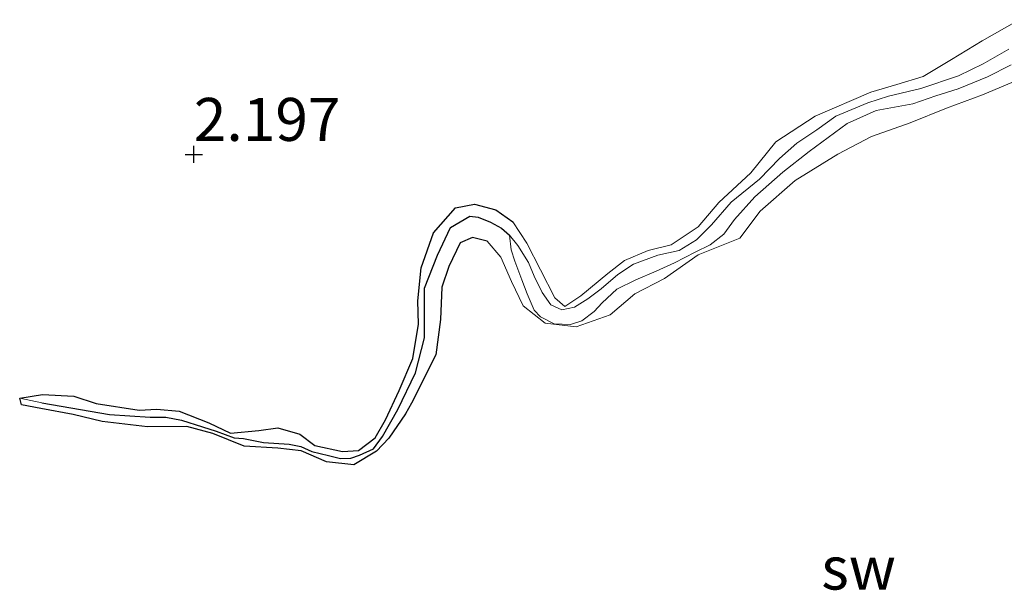
# Model space of a CAD drawing. Units: metres. Extents: x 69997 to 80003, y 381249 to 387503.
# Drawn here: x 71874 to 71931, y 383881 to 383914 of the extents above; entities that cross this region are included whole.
import ezdxf
from ezdxf.enums import TextEntityAlignment as Align

# ---------------------------------------------------------------- set-up
doc = ezdxf.new("R2010")
doc.units = ezdxf.units.M
doc.layers.get('0').update_dxf_attribs({"lineweight": 25})
for name, color, linetype, lineweight in [('B-ME-GW-HOOGTEPUNT-S-B1', 10, 'Continuous', 25), ('B-ME-GW-INSTEEKWATERGANG-L-B1', 10, 'Continuous', 25), ('B-ME-GW-KRUINLIJN-L-B1', 93, 'Continuous', 18), ('B-ME-GW-TEENLIJN-L-B1', 93, 'Continuous', 18), ('B-ME-GW-WATERGANG-GREPPEL-L-B1', 10, 'Continuous', 25), ('B-ME-IE-GRONDWERKLIJN-GROND_NIETINGERICHT-GV-B6', 253, 'Continuous', 18), ('B-ME-IE-HULPGEOMETRIE-L-B1', 53, 'Continuous', 18)]:
    doc.layers.add(name, color=color, linetype=linetype, lineweight=lineweight)
doc.styles.add('NLCS-ISO', font='NLCS-ISO.TTF')

# ---------------------------------------------------------------- blocks, each defined once
blk = doc.blocks.new('hoogtepunt')
for p, q in [((-0.5, 0), (0.5, 0)), ((0, 0.5), (0, -0.5))]:
    blk.add_line(p, q)

msp = doc.modelspace()

# ---------------------------------------------------------------- linework, layer by layer
at = {"layer": 'B-ME-GW-INSTEEKWATERGANG-L-B1'}
for points in [[(71873.741, 383892.03, 2.162), (71875.069, 383892.244, 2.13), (71876.876, 383892.139, 2.115), (71878.19, 383891.709, 2.135), (71880.686, 383891.333, 2.16), (71881.712, 383891.378, 2.16), (71883, 383891.267, 2.162), (71884.719, 383890.596, 2.158), (71885.99, 383889.994, 2.21), (71887.619, 383890.152, 2.23), (71888.725, 383890.296, 2.197), (71890.015, 383889.931, 2.175), (71890.88, 383889.272, 2.178), (71892.488, 383888.932, 2.18), (71893.406, 383888.981, 2.185), (71894.39, 383889.725, 2.197), (71894.992, 383890.761, 2.197), (71895.781, 383892.461, 2.195), (71896.575, 383894.332, 2.195), (71896.906, 383896.316, 2.197), (71896.861, 383897.676, 2.207), (71897.046, 383899.599, 2.213), (71897.769, 383901.629, 2.263), (71899.052, 383903.085, 2.27), (71900.161, 383903.292, 2.24), (71901.394, 383902.962, 2.243), (71902.374, 383902.259, 2.25)], [(71900.895, 383901.146, 2.29), (71900.034, 383901.359, 2.295), (71899.32, 383901.044, 2.335), (71898.667, 383899.679, 2.3), (71898.255, 383898.466, 2.277), (71898.174, 383896.594, 2.257), (71897.915, 383894.55, 2.243), (71896.497, 383891.735, 2.243), (71896.135, 383891.123, 2.24), (71895.178, 383889.707, 2.24), (71894.457, 383888.943, 2.235), (71893.14, 383888.145, 2.235), (71891.559, 383888.327, 2.23), (71890.084, 383888.958, 2.215), (71888.736, 383889.115, 2.215), (71886.77, 383889.229, 2.215), (71884.953, 383889.982, 2.243), (71883.453, 383890.381, 2.23), (71881.168, 383890.352, 2.22), (71878.53, 383890.675, 2.213), (71876.846, 383891.067, 2.21), (71874.964, 383891.424, 2.225), (71873.839, 383891.633, 2.233), (71873.741, 383892.03, 2.162)]]:
    msp.add_polyline3d(points, dxfattribs=at)
at = {"layer": 'B-ME-GW-KRUINLIJN-L-B1'}
for points in [[(71902.374, 383902.259, 2.25), (71903.181, 383901.02, 2.283), (71903.976, 383899.479, 2.315), (71904.818, 383897.862, 2.328), (71905.402, 383897.359, 2.297), (71906.331, 383897.965, 2.283), (71907.891, 383899.275, 2.3), (71908.86, 383900.025, 2.328), (71910.231, 383900.609, 2.352), (71911.571, 383900.926, 2.322), (71913.148, 383901.977, 2.27), (71914.34, 383903.393, 2.243), (71916.192, 383905.122, 2.273), (71917.648, 383906.916, 2.297), (71919.927, 383908.413, 2.25), (71923.174, 383909.81, 2.203), (71924.679, 383910.25, 2.26), (71926.198, 383910.702, 2.297), (71927.843, 383911.704, 2.275), (71929.625, 383912.786, 2.168), (71931.788, 383914.011, 2.088)], [(71931.729, 383910.509, 2.195), (71929.649, 383909.645, 2.253), (71927.551, 383908.878, 2.243), (71925.46, 383908.028, 2.18), (71923.202, 383907.227, 2.148), (71921.245, 383906.197, 2.148), (71918.765, 383904.675, 2.223), (71916.734, 383902.892, 2.243), (71915.551, 383901.317, 2.257), (71913.132, 383900.346, 2.27), (71911.188, 383898.967, 2.27), (71909.455, 383898.088, 2.273), (71908.02, 383896.873, 2.28), (71906.06, 383896.17, 2.287), (71904.26, 383896.39, 2.27), (71902.972, 383897.388, 2.257), (71902.306, 383898.797, 2.273), (71901.677, 383900.208, 2.277), (71900.895, 383901.146, 2.29)]]:
    msp.add_polyline3d(points, dxfattribs=at)
at = {"layer": 'B-ME-GW-TEENLIJN-L-B1'}
for points in [[(71902.176, 383901.493, 1.487), (71902.67, 383900.895, 1.5), (71903.296, 383899.912, 1.53), (71903.625, 383899.109, 1.555), (71904.076, 383898.16, 1.577), (71904.582, 383897.449, 1.615), (71905.225, 383897.154, 1.64), (71905.967, 383897.311, 1.66), (71906.73, 383897.793, 1.633), (71907.502, 383898.371, 1.63), (71908.475, 383899.21, 1.575), (71909.386, 383899.814, 1.582), (71910.8, 383900.333, 1.595), (71912.027, 383900.603, 1.63), (71913.04, 383901.232, 1.653), (71913.917, 383902.097, 1.567), (71915.065, 383903.417, 1.52), (71916.695, 383904.741, 1.497), (71917.869, 383905.94, 1.472), (71918.876, 383906.835, 1.495), (71920.039, 383907.614, 1.477), (71921.142, 383908.401, 1.462), (71922.985, 383909.185, 1.462), (71924.191, 383909.563, 1.477), (71926.063, 383910.017, 1.515), (71928.258, 383910.756, 1.525), (71929.692, 383911.456, 1.51), (71931.187, 383912.29, 1.462)], [(71931.309, 383911.392, 1.528), (71929.938, 383910.691, 1.51), (71928.228, 383910.001, 1.472), (71926.95, 383909.583, 1.47), (71925.6, 383909.125, 1.467), (71923.468, 383908.737, 1.5), (71921.79, 383907.978, 1.528), (71920.687, 383907.171, 1.535), (71919.577, 383906.35, 1.54), (71918.065, 383905.144, 1.508), (71916.427, 383903.724, 1.518), (71915.253, 383902.407, 1.515), (71914.638, 383901.559, 1.515), (71913.838, 383900.939, 1.528), (71912.958, 383900.501, 1.535), (71911.764, 383899.891, 1.51), (71910.702, 383899.41, 1.528), (71909.52, 383898.903, 1.523), (71908.408, 383898.354, 1.518), (71907.57, 383897.571, 1.51), (71907.098, 383897.055, 1.505), (71906.376, 383896.508, 1.495), (71905.721, 383896.302, 1.49), (71904.784, 383896.352, 1.477), (71903.991, 383896.752, 1.475), (71903.621, 383897.129, 1.47), (71903.207, 383898.08, 1.462), (71902.906, 383898.905, 1.455), (71902.488, 383899.984, 1.503), (71902.277, 383900.65, 1.503), (71902.176, 383901.493, 1.487)]]:
    msp.add_polyline3d(points, dxfattribs=at)
at = {"layer": 'B-ME-GW-WATERGANG-GREPPEL-L-B1'}
msp.add_polyline3d([(71875.02, 383891.745, 1.908), (71878.958, 383891.079, 1.805), (71881.308, 383890.915, 1.622), (71882.224, 383890.92, 1.622), (71883.142, 383890.752, 1.622), (71884.363, 383890.355, 1.622), (71885.151, 383890.102, 1.622), (71886.188, 383889.717, 1.622), (71886.733, 383889.684, 1.622), (71887.904, 383889.455, 1.622), (71889.397, 383889.358, 1.622), (71890.076, 383889.219, 1.622), (71890.714, 383888.935, 1.622), (71891.665, 383888.698, 1.622), (71892.37, 383888.519, 1.622), (71892.969, 383888.543, 1.622), (71893.479, 383888.707, 1.622), (71894.28, 383889.073, 1.622), (71894.807, 383889.79, 1.622), (71895.696, 383891.373, 1.597), (71896.722, 383893.49, 1.585), (71897.257, 383895.524, 1.575), (71897.249, 383898.406, 1.582), (71898, 383900.341, 1.567), (71898.764, 383901.945, 1.553), (71899.883, 383902.59, 1.523), (71900.37, 383902.548, 1.513), (71901.075, 383902.251, 1.508), (71901.717, 383901.894, 1.485), (71902.176, 383901.493, 1.487)], dxfattribs=at)
at = {"layer": 'B-ME-IE-GRONDWERKLIJN-GROND_NIETINGERICHT-GV-B6'}
for points in [[(71931.788, 383914.011, 2.088), (71929.625, 383912.786, 2.168), (71927.843, 383911.704, 2.275), (71926.198, 383910.702, 2.297), (71924.679, 383910.25, 2.26), (71923.174, 383909.81, 2.203), (71919.927, 383908.413, 2.25), (71917.648, 383906.916, 2.297), (71916.192, 383905.122, 2.273), (71914.34, 383903.393, 2.243), (71913.148, 383901.977, 2.27), (71911.571, 383900.926, 2.322), (71910.231, 383900.609, 2.352), (71908.86, 383900.025, 2.328), (71907.891, 383899.275, 2.3), (71906.331, 383897.965, 2.283), (71905.402, 383897.359, 2.297), (71904.818, 383897.862, 2.328), (71903.976, 383899.479, 2.315), (71903.181, 383901.02, 2.283), (71902.374, 383902.259, 2.25), (71901.394, 383902.962, 2.243), (71900.161, 383903.292, 2.24), (71899.052, 383903.085, 2.27), (71897.769, 383901.629, 2.263), (71897.046, 383899.599, 2.213), (71896.861, 383897.676, 2.207), (71896.906, 383896.316, 2.197), (71896.575, 383894.332, 2.195), (71895.781, 383892.461, 2.195), (71894.992, 383890.761, 2.197), (71894.39, 383889.725, 2.197), (71893.406, 383888.981, 2.185), (71892.488, 383888.932, 2.18), (71890.88, 383889.272, 2.178), (71890.015, 383889.931, 2.175), (71888.725, 383890.296, 2.197), (71887.619, 383890.152, 2.23), (71885.99, 383889.994, 2.21), (71884.719, 383890.596, 2.158), (71883, 383891.267, 2.162), (71881.712, 383891.378, 2.16), (71880.686, 383891.333, 2.16), (71878.19, 383891.709, 2.135), (71876.876, 383892.139, 2.115), (71875.069, 383892.244, 2.13), (71873.741, 383892.03, 2.162), (71873.839, 383891.633, 2.233), (71874.964, 383891.424, 2.225), (71876.846, 383891.067, 2.21), (71878.53, 383890.675, 2.213), (71881.168, 383890.352, 2.22), (71883.453, 383890.381, 2.23), (71884.953, 383889.982, 2.243), (71886.77, 383889.229, 2.215), (71888.736, 383889.115, 2.215), (71890.084, 383888.958, 2.215), (71891.559, 383888.327, 2.23), (71893.14, 383888.145, 2.235), (71894.457, 383888.943, 2.235), (71895.178, 383889.707, 2.24), (71896.135, 383891.123, 2.24), (71896.497, 383891.735, 2.243), (71897.915, 383894.55, 2.243), (71898.174, 383896.594, 2.257), (71898.255, 383898.466, 2.277), (71898.667, 383899.679, 2.3), (71899.32, 383901.044, 2.335), (71900.034, 383901.359, 2.295), (71900.895, 383901.146, 2.29), (71901.677, 383900.208, 2.277), (71902.306, 383898.797, 2.273), (71902.972, 383897.388, 2.257), (71904.26, 383896.39, 2.27), (71906.06, 383896.17, 2.287), (71908.02, 383896.873, 2.28), (71909.455, 383898.088, 2.273), (71911.188, 383898.967, 2.27), (71913.132, 383900.346, 2.27), (71915.551, 383901.317, 2.257), (71916.734, 383902.892, 2.243), (71918.765, 383904.675, 2.223), (71921.245, 383906.197, 2.148), (71923.202, 383907.227, 2.148), (71925.46, 383908.028, 2.18), (71927.551, 383908.878, 2.243), (71929.649, 383909.645, 2.253), (71931.729, 383910.509, 2.195)], [(71873.741, 383892.03, 2.162), (71875.069, 383892.244, 2.13), (71876.876, 383892.139, 2.115), (71878.19, 383891.709, 2.135), (71880.686, 383891.333, 2.16), (71881.712, 383891.378, 2.16), (71883, 383891.267, 2.162), (71884.719, 383890.596, 2.158), (71885.99, 383889.994, 2.21), (71887.619, 383890.152, 2.23), (71888.725, 383890.296, 2.197), (71890.015, 383889.931, 2.175), (71890.88, 383889.272, 2.178), (71892.488, 383888.932, 2.18), (71893.406, 383888.981, 2.185), (71894.39, 383889.725, 2.197), (71894.992, 383890.761, 2.197), (71895.781, 383892.461, 2.195), (71896.575, 383894.332, 2.195), (71896.906, 383896.316, 2.197), (71896.861, 383897.676, 2.207), (71897.046, 383899.599, 2.213), (71897.769, 383901.629, 2.263), (71899.052, 383903.085, 2.27), (71900.161, 383903.292, 2.24), (71901.394, 383902.962, 2.243), (71902.374, 383902.259, 2.25), (71903.181, 383901.02, 2.283), (71903.976, 383899.479, 2.315), (71904.818, 383897.862, 2.328), (71905.402, 383897.359, 2.297), (71906.331, 383897.965, 2.283), (71907.891, 383899.275, 2.3), (71908.86, 383900.025, 2.328), (71910.231, 383900.609, 2.352), (71911.571, 383900.926, 2.322), (71913.148, 383901.977, 2.27), (71914.34, 383903.393, 2.243), (71916.192, 383905.122, 2.273), (71917.648, 383906.916, 2.297), (71919.927, 383908.413, 2.25), (71923.174, 383909.81, 2.203), (71924.679, 383910.25, 2.26), (71926.198, 383910.702, 2.297), (71927.843, 383911.704, 2.275), (71929.625, 383912.786, 2.168), (71931.788, 383914.011, 2.088)], [(71931.187, 383912.29, 1.462), (71929.692, 383911.456, 1.51), (71928.258, 383910.756, 1.525), (71926.063, 383910.017, 1.515), (71924.191, 383909.563, 1.477), (71922.985, 383909.185, 1.462), (71921.142, 383908.401, 1.462), (71920.039, 383907.614, 1.477), (71918.876, 383906.835, 1.495), (71917.869, 383905.94, 1.472), (71916.695, 383904.741, 1.497), (71915.065, 383903.417, 1.52), (71913.917, 383902.097, 1.567), (71913.04, 383901.232, 1.653), (71912.027, 383900.603, 1.63), (71910.8, 383900.333, 1.595), (71909.386, 383899.814, 1.582), (71908.475, 383899.21, 1.575), (71907.502, 383898.371, 1.63), (71906.73, 383897.793, 1.633), (71905.967, 383897.311, 1.66), (71905.225, 383897.154, 1.64), (71904.582, 383897.449, 1.615), (71904.076, 383898.16, 1.577), (71903.625, 383899.109, 1.555), (71903.296, 383899.912, 1.53), (71902.67, 383900.895, 1.5), (71902.176, 383901.493, 1.487), (71901.717, 383901.894, 1.485), (71901.075, 383902.251, 1.508), (71900.37, 383902.548, 1.513), (71899.883, 383902.59, 1.523), (71898.764, 383901.945, 1.553), (71898, 383900.341, 1.567), (71897.249, 383898.406, 1.582), (71897.257, 383895.524, 1.575), (71896.722, 383893.49, 1.585), (71895.696, 383891.373, 1.597), (71894.807, 383889.79, 1.622), (71894.28, 383889.073, 1.622), (71893.479, 383888.707, 1.622), (71892.969, 383888.543, 1.622), (71892.37, 383888.519, 1.622), (71891.665, 383888.698, 1.622), (71890.714, 383888.935, 1.622), (71890.076, 383889.219, 1.622), (71889.397, 383889.358, 1.622), (71887.904, 383889.455, 1.622), (71886.733, 383889.684, 1.622), (71886.188, 383889.717, 1.622), (71885.151, 383890.102, 1.622), (71884.363, 383890.355, 1.622), (71883.142, 383890.752, 1.622), (71882.224, 383890.92, 1.622), (71881.308, 383890.915, 1.622), (71878.958, 383891.079, 1.805), (71875.02, 383891.745, 1.908), (71873.741, 383892.03, 2.162)], [(71931.309, 383911.392, 1.528), (71929.938, 383910.691, 1.51), (71928.228, 383910.001, 1.472), (71926.95, 383909.583, 1.47), (71925.6, 383909.125, 1.467), (71923.468, 383908.737, 1.5), (71921.79, 383907.978, 1.528), (71920.687, 383907.171, 1.535), (71919.577, 383906.35, 1.54), (71918.065, 383905.144, 1.508), (71916.427, 383903.724, 1.518), (71915.253, 383902.407, 1.515), (71914.638, 383901.559, 1.515), (71913.838, 383900.939, 1.528), (71912.958, 383900.501, 1.535), (71911.764, 383899.891, 1.51), (71910.702, 383899.41, 1.528), (71909.52, 383898.903, 1.523), (71908.408, 383898.354, 1.518), (71907.57, 383897.571, 1.51), (71907.098, 383897.055, 1.505), (71906.376, 383896.508, 1.495), (71905.721, 383896.302, 1.49), (71904.784, 383896.352, 1.477), (71903.991, 383896.752, 1.475), (71903.621, 383897.129, 1.47), (71903.207, 383898.08, 1.462), (71902.906, 383898.905, 1.455), (71902.488, 383899.984, 1.503), (71902.277, 383900.65, 1.503), (71902.176, 383901.493, 1.487), (71902.67, 383900.895, 1.5), (71903.296, 383899.912, 1.53), (71903.625, 383899.109, 1.555), (71904.076, 383898.16, 1.577), (71904.582, 383897.449, 1.615), (71905.225, 383897.154, 1.64), (71905.967, 383897.311, 1.66), (71906.73, 383897.793, 1.633), (71907.502, 383898.371, 1.63), (71908.475, 383899.21, 1.575), (71909.386, 383899.814, 1.582), (71910.8, 383900.333, 1.595), (71912.027, 383900.603, 1.63), (71913.04, 383901.232, 1.653), (71913.917, 383902.097, 1.567), (71915.065, 383903.417, 1.52), (71916.695, 383904.741, 1.497), (71917.869, 383905.94, 1.472), (71918.876, 383906.835, 1.495), (71920.039, 383907.614, 1.477), (71921.142, 383908.401, 1.462), (71922.985, 383909.185, 1.462), (71924.191, 383909.563, 1.477), (71926.063, 383910.017, 1.515), (71928.258, 383910.756, 1.525), (71929.692, 383911.456, 1.51), (71931.187, 383912.29, 1.462)], [(71931.729, 383910.509, 2.195), (71929.649, 383909.645, 2.253), (71927.551, 383908.878, 2.243), (71925.46, 383908.028, 2.18), (71923.202, 383907.227, 2.148), (71921.245, 383906.197, 2.148), (71918.765, 383904.675, 2.223), (71916.734, 383902.892, 2.243), (71915.551, 383901.317, 2.257), (71913.132, 383900.346, 2.27), (71911.188, 383898.967, 2.27), (71909.455, 383898.088, 2.273), (71908.02, 383896.873, 2.28), (71906.06, 383896.17, 2.287), (71904.26, 383896.39, 2.27), (71902.972, 383897.388, 2.257), (71902.306, 383898.797, 2.273), (71901.677, 383900.208, 2.277), (71900.895, 383901.146, 2.29), (71900.034, 383901.359, 2.295), (71899.32, 383901.044, 2.335), (71898.667, 383899.679, 2.3), (71898.255, 383898.466, 2.277), (71898.174, 383896.594, 2.257), (71897.915, 383894.55, 2.243), (71896.497, 383891.735, 2.243), (71896.135, 383891.123, 2.24), (71895.178, 383889.707, 2.24), (71894.457, 383888.943, 2.235), (71893.14, 383888.145, 2.235), (71891.559, 383888.327, 2.23), (71890.084, 383888.958, 2.215), (71888.736, 383889.115, 2.215), (71886.77, 383889.229, 2.215), (71884.953, 383889.982, 2.243), (71883.453, 383890.381, 2.23), (71881.168, 383890.352, 2.22), (71878.53, 383890.675, 2.213), (71876.846, 383891.067, 2.21), (71874.964, 383891.424, 2.225), (71873.839, 383891.633, 2.233), (71873.741, 383892.03, 2.162), (71875.02, 383891.745, 1.908), (71878.958, 383891.079, 1.805), (71881.308, 383890.915, 1.622), (71882.224, 383890.92, 1.622), (71883.142, 383890.752, 1.622), (71884.363, 383890.355, 1.622), (71885.151, 383890.102, 1.622), (71886.188, 383889.717, 1.622), (71886.733, 383889.684, 1.622), (71887.904, 383889.455, 1.622), (71889.397, 383889.358, 1.622), (71890.076, 383889.219, 1.622), (71890.714, 383888.935, 1.622), (71891.665, 383888.698, 1.622), (71892.37, 383888.519, 1.622), (71892.969, 383888.543, 1.622), (71893.479, 383888.707, 1.622), (71894.28, 383889.073, 1.622), (71894.807, 383889.79, 1.622), (71895.696, 383891.373, 1.597), (71896.722, 383893.49, 1.585), (71897.257, 383895.524, 1.575), (71897.249, 383898.406, 1.582), (71898, 383900.341, 1.567), (71898.764, 383901.945, 1.553), (71899.883, 383902.59, 1.523), (71900.37, 383902.548, 1.513), (71901.075, 383902.251, 1.508), (71901.717, 383901.894, 1.485), (71902.176, 383901.493, 1.487), (71902.277, 383900.65, 1.503), (71902.488, 383899.984, 1.503), (71902.906, 383898.905, 1.455), (71903.207, 383898.08, 1.462), (71903.621, 383897.129, 1.47), (71903.991, 383896.752, 1.475), (71904.784, 383896.352, 1.477), (71905.721, 383896.302, 1.49), (71906.376, 383896.508, 1.495), (71907.098, 383897.055, 1.505), (71907.57, 383897.571, 1.51), (71908.408, 383898.354, 1.518), (71909.52, 383898.903, 1.523), (71910.702, 383899.41, 1.528), (71911.764, 383899.891, 1.51), (71912.958, 383900.501, 1.535), (71913.838, 383900.939, 1.528), (71914.638, 383901.559, 1.515), (71915.253, 383902.407, 1.515), (71916.427, 383903.724, 1.518), (71918.065, 383905.144, 1.508), (71919.577, 383906.35, 1.54), (71920.687, 383907.171, 1.535), (71921.79, 383907.978, 1.528), (71923.468, 383908.737, 1.5), (71925.6, 383909.125, 1.467), (71926.95, 383909.583, 1.47), (71928.228, 383910.001, 1.472), (71929.938, 383910.691, 1.51), (71931.309, 383911.392, 1.528)]]:
    msp.add_polyline3d(points, dxfattribs=at)
at = {"layer": 'B-ME-IE-HULPGEOMETRIE-L-B1'}
msp.add_line((71873.741, 383892.03, 2.162), (71875.02, 383891.745, 1.908), dxfattribs=at)

# ---------------------------------------------------------------- block references
at = {"layer": 'B-ME-GW-HOOGTEPUNT-S-B1', "rotation": 90}
msp.add_blockref('hoogtepunt', (71883.853, 383906.186, 2.197), dxfattribs=at)
msp.add_blockref('hoogtepunt', (71883.853, 383906.186, 2.197), dxfattribs=at)

# ---------------------------------------------------------------- texts
at = {"layer": 'B-ME-GW-HOOGTEPUNT-S-B1', "ltscale": 0.2, "style": 'NLCS-ISO'}
msp.add_text('2.197', height=2.5, dxfattribs=at).set_placement((71883.853, 383906.186, 2.197), align=Align.BOTTOM_LEFT)
msp.add_text('2.197', height=2.5, dxfattribs=at).set_placement((71883.853, 383906.186, 2.197), align=Align.BOTTOM_LEFT)
at = {"layer": 'B-ME-IE-GRONDWERKLIJN-GROND_NIETINGERICHT-GV-B6', "ltscale": 0.2, "style": 'NLCS-ISO'}
msp.add_text('sw', height=2.5, dxfattribs=at).set_placement((71922.4562, 383882.1575), align=Align.MIDDLE_CENTER)

doc.saveas('drawing.dxf')
